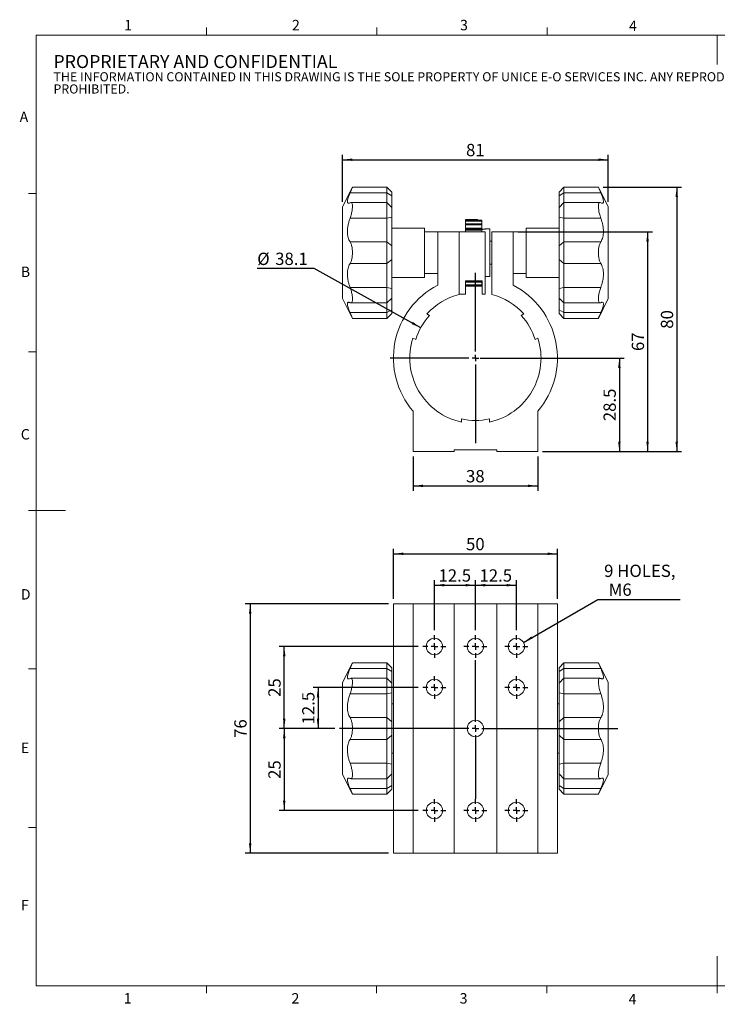
# Model space of a CAD drawing. Units: millimetres. Extents: x 8 to 434, y 7 to 307.
# Drawn here: x 8 to 221, y 7 to 307 of the extents above; entities that cross this region are included whole.
import ezdxf

# ---------------------------------------------------------------- set-up
doc = ezdxf.new("R2010")
doc.units = ezdxf.units.MM
doc.header["$LTSCALE"] = 1.5
doc.layers.add('DIM', color=7, linetype='Continuous')
doc.styles.add('SLDTEXTSTYLE0', font='TXT', dxfattribs={"width": 0.605})
doc.dimstyles.new('SLDDIMSTYLE0', dxfattribs={"dimtxt": 3.75, "dimasz": 3, "dimexe": 0, "dimexo": 0.0625, "dimgap": 0.9375, "dimtad": 1, "dimrnd": 1e-09, "dimzin": 12, "dimdsep": 46, "dimtxsty": 'SLDTEXTSTYLE0', "dimsah": 1, "dimcen": 0.09, "dimadec": 0, "dimazin": 3, "dimtfac": 1, "dimtofl": 0, "dimtmove": 0, "dimatfit": 3, "dimfxl": 1, "dimfrac": 2, "dimtolj": 1, "dimtzin": 12, "dimarcsym": 0})
doc.dimstyles.new('SLDDIMSTYLE1', dxfattribs={"dimtxt": 3.75, "dimasz": 3, "dimexe": 0, "dimexo": 0.0625, "dimgap": 0.9375, "dimtad": 0, "dimtih": 1, "dimtoh": 1, "dimrnd": 1e-09, "dimzin": 12, "dimdsep": 46, "dimtxsty": 'SLDTEXTSTYLE0', "dimsah": 1, "dimcen": 0, "dimadec": 0, "dimazin": 3, "dimtfac": 1, "dimtofl": 0, "dimtmove": 0, "dimatfit": 3, "dimfxl": 1, "dimfrac": 2, "dimtolj": 1, "dimtzin": 12, "dimarcsym": 0})
doc.dimstyles.new('SLDDIMSTYLE2', dxfattribs={"dimtxt": 3.75, "dimasz": 3, "dimexe": 0, "dimexo": 0.0625, "dimgap": 0.9375, "dimtad": 0, "dimtih": 1, "dimtoh": 1, "dimrnd": 1e-09, "dimzin": 12, "dimdsep": 46, "dimtxsty": 'SLDTEXTSTYLE0', "dimsah": 1, "dimcen": 0, "dimadec": 0, "dimazin": 3, "dimtfac": 1, "dimtofl": 0, "dimtmove": 0, "dimatfit": 3, "dimfxl": 1, "dimfrac": 2, "dimtolj": 1, "dimtzin": 12, "dimarcsym": 0})

# ---------------------------------------------------------------- blocks, each defined once
blk = doc.blocks.new('SW_NOTE_0')
at = {"color": 0, "linetype": 'Continuous', "lineweight": 0, "attachment_point": 1, "style": 'SLDTEXTSTYLE0'}
for s, insert, char_height in [('PROPRIETARY AND CONFIDENTIAL', (0, 5.12), 3.9688), ('THE INFORMATION CONTAINED IN THIS DRAWING IS THE SOLE PROPERTY OF UNICE E-O SERVICES INC. ANY REPRODUCTION IN PART OR AS A WHOLE WITHOUT THE WRITTEN PERMISSION OF UNICE E-O SERVICES INC IS', (0, -0.12), 2.77813), ('PROHIBITED.', (0, -3.83), 2.7781)]:
    blk.add_mtext(s, dxfattribs=dict(at, insert=insert, char_height=char_height))
blk = doc.blocks.new('_D')
at = {"layer": 'DIM', "color": 7}
for p, q in [((134.53, 120.62), (134.53, 135.81)), ((147.03, 120.62), (147.03, 135.81)), ((134.53, 134.31), (147.03, 134.31))]:
    blk.add_line(p, q, dxfattribs=at)
for points in [[(134.53, 134.31), (137.53, 133.94), (137.53, 134.69)], [(147.03, 134.31), (144.03, 134.69), (144.03, 133.94)]]:
    blk.add_solid(points, dxfattribs=at)
at = {"layer": 'DIM', "color": 7, "insert": (135.77, 139.15), "char_height": 3.75, "attachment_point": 1, "style": 'SLDTEXTSTYLE0'}
blk.add_mtext('12.5', dxfattribs=at)
blk = doc.blocks.new('_D_1')
at = {"layer": 'DIM', "color": 7}
for p, q in [((147.03, 120.62), (147.03, 135.81)), ((159.53, 120.62), (159.53, 135.81)), ((147.03, 134.31), (159.53, 134.31))]:
    blk.add_line(p, q, dxfattribs=at)
for points in [[(147.03, 134.31), (150.03, 133.94), (150.03, 134.69)], [(159.53, 134.31), (156.53, 134.69), (156.53, 133.94)]]:
    blk.add_solid(points, dxfattribs=at)
at = {"layer": 'DIM', "color": 7, "insert": (148.27, 139.15), "char_height": 3.75, "attachment_point": 1, "style": 'SLDTEXTSTYLE0'}
blk.add_mtext('12.5', dxfattribs=at)
blk = doc.blocks.new('_D_2')
at = {"layer": 'DIM', "color": 7}
for p, q in [((122.03, 130.12), (122.03, 145.39)), ((172.03, 130.12), (172.03, 145.39)), ((122.03, 143.89), (172.03, 143.89))]:
    blk.add_line(p, q, dxfattribs=at)
for points in [[(122.03, 143.89), (125.03, 143.51), (125.03, 144.26)], [(172.03, 143.89), (169.03, 144.26), (169.03, 143.51)]]:
    blk.add_solid(points, dxfattribs=at)
at = {"layer": 'DIM', "color": 7, "insert": (144.17, 148.72), "char_height": 3.75, "attachment_point": 1, "style": 'SLDTEXTSTYLE0'}
blk.add_mtext('50', dxfattribs=at)
blk = doc.blocks.new('_D_3')
at = {"layer": 'DIM', "color": 7}
for p, q in [((129.53, 103.12), (97.53, 103.12)), ((99.03, 103.12), (99.03, 90.62)), ((104.12, 90.62), (97.53, 90.62))]:
    blk.add_line(p, q, dxfattribs=at)
for points in [[(99.03, 103.12), (98.66, 100.12), (99.41, 100.12)], [(99.03, 90.62), (99.41, 93.62), (98.66, 93.62)]]:
    blk.add_solid(points, dxfattribs=at)
at = {"layer": 'DIM', "color": 7, "insert": (94.2, 91.86), "char_height": 3.75, "attachment_point": 1, "rotation": 90, "style": 'SLDTEXTSTYLE0'}
blk.add_mtext('12.5', dxfattribs=at)
blk = doc.blocks.new('_D_4')
at = {"layer": 'DIM', "color": 7}
for p, q in [((129.53, 115.62), (87.23, 115.62)), ((88.73, 90.62), (88.73, 115.62)), ((104.12, 90.62), (87.23, 90.62))]:
    blk.add_line(p, q, dxfattribs=at)
for points in [[(88.73, 115.62), (88.35, 112.62), (89.1, 112.62)], [(88.73, 90.62), (89.1, 93.62), (88.35, 93.62)]]:
    blk.add_solid(points, dxfattribs=at)
at = {"layer": 'DIM', "color": 7, "insert": (83.89, 100.26), "char_height": 3.75, "attachment_point": 1, "rotation": 90, "style": 'SLDTEXTSTYLE0'}
blk.add_mtext('25', dxfattribs=at)
blk = doc.blocks.new('_D_5')
at = {"layer": 'DIM', "color": 7}
for p, q in [((104.12, 90.62), (87.23, 90.62)), ((88.73, 90.62), (88.73, 65.62)), ((129.53, 65.62), (87.23, 65.62))]:
    blk.add_line(p, q, dxfattribs=at)
for points in [[(88.73, 90.62), (88.35, 87.62), (89.1, 87.62)], [(88.73, 65.62), (89.1, 68.62), (88.35, 68.62)]]:
    blk.add_solid(points, dxfattribs=at)
at = {"layer": 'DIM', "color": 7, "insert": (83.89, 75.26), "char_height": 3.75, "attachment_point": 1, "rotation": 90, "style": 'SLDTEXTSTYLE0'}
blk.add_mtext('25', dxfattribs=at)
blk = doc.blocks.new('_D_6')
at = {"layer": 'DIM', "color": 7}
for p, q in [((120.53, 128.62), (76.85, 128.62)), ((78.35, 128.62), (78.35, 52.62)), ((120.53, 52.62), (76.85, 52.62))]:
    blk.add_line(p, q, dxfattribs=at)
for points in [[(78.35, 128.62), (77.97, 125.62), (78.72, 125.62)], [(78.35, 52.62), (78.72, 55.62), (77.97, 55.62)]]:
    blk.add_solid(points, dxfattribs=at)
at = {"layer": 'DIM', "color": 7, "insert": (73.51, 87.76), "char_height": 3.75, "attachment_point": 1, "rotation": 90, "style": 'SLDTEXTSTYLE0'}
blk.add_mtext('76', dxfattribs=at)
blk = doc.blocks.new('_D_7')
at = {"layer": 'DIM'}
for p, q in [((161.7, 116.87), (184.41, 129.99)), ((184.41, 129.99), (209.48, 129.99))]:
    blk.add_line(p, q, dxfattribs=at)
blk.add_solid([(161.7, 116.87), (164.48, 118.05), (164.11, 118.7)], dxfattribs=at)
at = {"layer": 'DIM', "char_height": 3.75, "attachment_point": 1, "style": 'SLDTEXTSTYLE0'}
for s, insert in [('9 HOLES,', (186.28, 140.57)), ('M6', (187.69, 134.82))]:
    blk.add_mtext(s, dxfattribs=dict(at, insert=insert))
blk = doc.blocks.new('SW_CENTERMARKSYMBOL_0')
at = {"layer": 'DIM', "color": 0}
for p, q in [((0, 2), (0, 3.5)), ((-2, 0), (-3.5, 0)), ((0, 0), (-1, 0)), ((0, 0), (0, 1)), ((0, 0), (0, -1)), ((0, 0), (1, 0)), ((2, 0), (3.5, 0)), ((0, -2), (0, -3.5))]:
    blk.add_line(p, q, dxfattribs=at)
blk = doc.blocks.new('SW_CENTERMARKSYMBOL_1')
at = {"layer": 'DIM', "color": 0}
for p, q in [((0, 2), (0, 3.5)), ((-2, 0), (-3.5, 0)), ((0, 0), (-1, 0)), ((0, 0), (0, 1)), ((0, 0), (0, -1)), ((0, 0), (1, 0)), ((2, 0), (3.5, 0)), ((0, -2), (0, -3.5))]:
    blk.add_line(p, q, dxfattribs=at)
blk = doc.blocks.new('SW_CENTERMARKSYMBOL_2')
at = {"layer": 'DIM', "color": 0}
for p, q in [((0, 2), (0, 3.5)), ((-2, 0), (-3.5, 0)), ((0, 0), (-1, 0)), ((0, 0), (0, 1)), ((0, 0), (0, -1)), ((0, 0), (1, 0)), ((2, 0), (3.5, 0)), ((0, -2), (0, -3.5))]:
    blk.add_line(p, q, dxfattribs=at)
blk = doc.blocks.new('SW_CENTERMARKSYMBOL_3')
at = {"layer": 'DIM', "color": 0}
for p, q in [((0, 2), (0, 3.5)), ((-2, 0), (-3.5, 0)), ((0, 0), (-1, 0)), ((0, 0), (0, 1)), ((0, 0), (0, -1)), ((0, 0), (1, 0)), ((2, 0), (3.5, 0)), ((0, -2), (0, -3.5))]:
    blk.add_line(p, q, dxfattribs=at)
blk = doc.blocks.new('SW_CENTERMARKSYMBOL_4')
at = {"layer": 'DIM', "color": 0}
for p, q in [((0, 2), (0, 3.5)), ((-2, 0), (-3.5, 0)), ((0, 0), (-1, 0)), ((0, 0), (0, 1)), ((0, 0), (0, -1)), ((0, 0), (1, 0)), ((2, 0), (3.5, 0)), ((0, -2), (0, -3.5))]:
    blk.add_line(p, q, dxfattribs=at)
blk = doc.blocks.new('SW_CENTERMARKSYMBOL_5')
at = {"layer": 'DIM', "color": 0}
for p, q in [((0, 2), (0, 20.84)), ((-2, 0), (-41.41, 0)), ((0, 0), (-1, 0)), ((0, 0), (0, 1)), ((0, 0), (0, -1)), ((0, 0), (1, 0)), ((2, 0), (43.42, 0)), ((0, -2), (0, -21.46))]:
    blk.add_line(p, q, dxfattribs=at)
blk = doc.blocks.new('SW_CENTERMARKSYMBOL_6')
at = {"layer": 'DIM', "color": 0}
for p, q in [((0, 2), (0, 3.5)), ((-2, 0), (-3.5, 0)), ((0, 0), (-1, 0)), ((0, 0), (0, 1)), ((0, 0), (0, -1)), ((0, 0), (1, 0)), ((2, 0), (3.5, 0)), ((0, -2), (0, -3.5))]:
    blk.add_line(p, q, dxfattribs=at)
blk = doc.blocks.new('SW_CENTERMARKSYMBOL_7')
at = {"layer": 'DIM', "color": 0}
for p, q in [((0, 2), (0, 3.5)), ((-2, 0), (-3.5, 0)), ((0, 0), (-1, 0)), ((0, 0), (0, 1)), ((0, 0), (0, -1)), ((0, 0), (1, 0)), ((2, 0), (3.5, 0)), ((0, -2), (0, -3.5))]:
    blk.add_line(p, q, dxfattribs=at)
blk = doc.blocks.new('SW_CENTERMARKSYMBOL_8')
at = {"layer": 'DIM', "color": 0}
for p, q in [((0, 2), (0, 3.5)), ((-2, 0), (-3.5, 0)), ((0, 0), (-1, 0)), ((0, 0), (0, 1)), ((0, 0), (0, -1)), ((0, 0), (1, 0)), ((2, 0), (3.5, 0)), ((0, -2), (0, -3.5))]:
    blk.add_line(p, q, dxfattribs=at)
blk = doc.blocks.new('_D_8')
at = {"layer": 'DIM', "color": 7}
for p, q in [((106.53, 251.18), (106.53, 265.54)), ((187.53, 251.18), (187.53, 265.54)), ((106.53, 264.04), (187.53, 264.04))]:
    blk.add_line(p, q, dxfattribs=at)
for points in [[(106.53, 264.04), (109.53, 263.66), (109.53, 264.41)], [(187.53, 264.04), (184.53, 264.41), (184.53, 263.66)]]:
    blk.add_solid(points, dxfattribs=at)
at = {"layer": 'DIM', "color": 7, "insert": (144.17, 268.87), "char_height": 3.75, "attachment_point": 1, "style": 'SLDTEXTSTYLE0'}
blk.add_mtext('81', dxfattribs=at)
blk = doc.blocks.new('_D_9')
at = {"layer": 'DIM', "color": 7}
for p, q in [((186.03, 255.68), (209.93, 255.68)), ((208.43, 255.68), (208.43, 175.08)), ((167.53, 175.08), (209.93, 175.08))]:
    blk.add_line(p, q, dxfattribs=at)
for points in [[(208.43, 255.68), (208.05, 252.68), (208.8, 252.68)], [(208.43, 175.08), (208.8, 178.08), (208.05, 178.08)]]:
    blk.add_solid(points, dxfattribs=at)
at = {"layer": 'DIM', "color": 7, "insert": (203.59, 212.51), "char_height": 3.75, "attachment_point": 1, "rotation": 90, "style": 'SLDTEXTSTYLE0'}
blk.add_mtext('80', dxfattribs=at)
blk = doc.blocks.new('_D_10')
at = {"layer": 'DIM', "color": 7}
for p, q in [((160.03, 242.08), (201.03, 242.08)), ((199.53, 242.08), (199.53, 175.08)), ((167.53, 175.08), (201.03, 175.08))]:
    blk.add_line(p, q, dxfattribs=at)
for points in [[(199.53, 242.08), (199.16, 239.08), (199.91, 239.08)], [(199.53, 175.08), (199.91, 178.08), (199.16, 178.08)]]:
    blk.add_solid(points, dxfattribs=at)
at = {"layer": 'DIM', "color": 7, "insert": (194.7, 205.71), "char_height": 3.75, "attachment_point": 1, "rotation": 90, "style": 'SLDTEXTSTYLE0'}
blk.add_mtext('67', dxfattribs=at)
blk = doc.blocks.new('_D_11')
at = {"layer": 'DIM', "color": 7}
for p, q in [((148.53, 203.58), (192.43, 203.58)), ((190.93, 203.58), (190.93, 175.08)), ((167.53, 175.08), (192.43, 175.08))]:
    blk.add_line(p, q, dxfattribs=at)
for points in [[(190.93, 203.58), (190.56, 200.58), (191.31, 200.58)], [(190.93, 175.08), (191.31, 178.08), (190.56, 178.08)]]:
    blk.add_solid(points, dxfattribs=at)
at = {"layer": 'DIM', "color": 7, "insert": (186.1, 184.32), "char_height": 3.75, "attachment_point": 1, "rotation": 90, "style": 'SLDTEXTSTYLE0'}
blk.add_mtext('28.5', dxfattribs=at)
blk = doc.blocks.new('_D_12')
at = {"layer": 'DIM', "color": 7}
for p, q in [((97.86, 230.85), (80.49, 230.85)), ((130.37, 212.82), (97.86, 230.85))]:
    blk.add_line(p, q, dxfattribs=at)
blk.add_solid([(130.37, 212.82), (127.93, 214.6), (127.57, 213.95)], dxfattribs=at)
at = {"layer": 'DIM', "color": 7, "char_height": 3.75, "attachment_point": 1, "style": 'SLDTEXTSTYLE0'}
for s, insert in [('%%c', (80.49, 235.69)), ('38.1', (85.96, 235.7))]:
    blk.add_mtext(s, dxfattribs=dict(at, insert=insert))
blk = doc.blocks.new('_D_13')
at = {"layer": 'DIM', "color": 7}
for p, q in [((128.03, 173.58), (128.03, 163.09)), ((166.03, 173.58), (166.03, 163.09)), ((128.03, 164.59), (166.03, 164.59))]:
    blk.add_line(p, q, dxfattribs=at)
for points in [[(128.03, 164.59), (131.03, 164.22), (131.03, 164.97)], [(166.03, 164.59), (163.03, 164.97), (163.03, 164.22)]]:
    blk.add_solid(points, dxfattribs=at)
at = {"layer": 'DIM', "color": 7, "insert": (144.17, 169.42), "char_height": 3.75, "attachment_point": 1, "style": 'SLDTEXTSTYLE0'}
blk.add_mtext('38', dxfattribs=at)
blk = doc.blocks.new('SW_CENTERMARKSYMBOL_9')
at = {"layer": 'DIM', "color": 0}
for p, q in [((0, 2), (0, 26)), ((-2, 0), (-26, 0)), ((0, 0), (-1, 0)), ((0, 0), (0, 1)), ((0, 0), (0, -1)), ((0, 0), (1, 0)), ((2, 0), (26, 0)), ((0, -2), (0, -26))]:
    blk.add_line(p, q, dxfattribs=at)

msp = doc.modelspace()

# ---------------------------------------------------------------- linework, layer by layer
at = {"color": 7, "linetype": 'Continuous', "lineweight": 15}
for p, q in [((64.981, 302.058), (64.981, 304.308)), ((116.926, 302.058), (116.926, 304.308)), ((168.871, 302.058), (168.871, 304.308)), ((220.786, 302.058), (220.786, 293.058)), ((109.534, 255.679), (106.534, 249.679)), ((120.034, 255.679), (109.53, 255.679)), ((121.534, 254.179), (120.034, 255.679)), ((120.034, 253.897), (120.034, 255.679)), ((174.034, 255.679), (172.534, 254.179)), ((184.538, 255.679), (174.034, 255.679)), ((174.034, 255.679), (174.034, 253.897)), ((187.534, 249.679), (184.534, 255.679)), ((13.036, 253.748), (10.786, 253.748)), ((108.794, 253.897), (120.034, 253.897)), ((120.034, 250.993), (120.034, 253.897)), ((120.034, 253.897), (121.534, 253.065)), ((121.534, 254.179), (121.534, 253.065)), ((121.534, 253.065), (121.534, 249.493)), ((172.534, 253.065), (172.534, 254.179)), ((174.034, 253.897), (172.534, 253.065)), ((172.534, 249.493), (172.534, 253.065)), ((174.034, 253.897), (174.034, 250.993)), ((185.274, 253.897), (174.034, 253.897)), ((106.534, 249.679), (106.534, 221.679)), ((120.034, 250.993), (109.035, 250.993)), ((121.534, 249.493), (120.034, 250.993)), ((120.034, 246.208), (120.034, 250.993)), ((121.534, 249.493), (121.534, 246.502)), ((174.034, 250.993), (172.534, 249.493)), ((172.534, 246.502), (172.534, 249.493)), ((185.031, 250.993), (174.034, 250.993)), ((174.034, 250.993), (174.034, 246.208)), ((187.534, 221.679), (187.534, 249.679)), ((108.794, 246.208), (120.034, 246.208)), ((120.034, 246.208), (121.534, 246.502)), ((120.034, 238.984), (120.034, 246.208)), ((121.534, 246.502), (121.534, 237.739)), ((174.034, 246.208), (172.534, 246.502)), ((172.534, 237.739), (172.534, 246.502)), ((174.034, 246.208), (174.034, 238.984)), ((185.274, 246.208), (174.034, 246.208)), ((124.834, 243.179), (121.534, 243.179)), ((124.834, 243.179), (127.17, 243.179)), ((127.17, 243.179), (128.234, 243.179)), ((131.534, 243.179), (128.234, 243.179)), ((131.534, 243.179), (131.534, 228.179)), ((147.659, 245.829), (144.034, 245.829)), ((144.034, 245.819), (144.034, 245.829)), ((147.659, 245.819), (144.034, 245.819)), ((144.034, 245.494), (144.034, 245.819)), ((149.034, 245.494), (144.034, 245.494)), ((144.034, 245.494), (144.034, 245.355)), ((149.034, 245.355), (144.034, 245.355)), ((144.034, 244.491), (144.034, 245.355)), ((149.034, 244.491), (144.034, 244.491)), ((144.034, 244.491), (144.034, 244.232)), ((149.034, 244.232), (144.034, 244.232)), ((144.034, 243.123), (144.034, 244.232)), ((149.034, 245.592), (147.686, 245.592)), ((149.034, 245.494), (149.034, 245.592)), ((149.034, 245.494), (149.034, 245.355)), ((149.034, 244.491), (149.034, 245.355)), ((149.034, 244.491), (149.034, 244.232)), ((149.034, 243.123), (149.034, 244.232)), ((165.834, 243.179), (162.534, 243.179)), ((162.534, 228.179), (162.534, 243.179)), ((165.834, 243.179), (167.534, 243.179)), ((167.534, 243.179), (169.234, 243.179)), ((172.534, 243.179), (169.234, 243.179)), ((135.534, 242.029), (131.534, 242.029)), ((135.534, 225.777), (135.534, 242.079)), ((135.534, 242.079), (142.034, 242.079)), ((142.034, 242.079), (150.034, 242.079)), ((142.034, 242.079), (142.034, 222.944)), ((149.034, 243.123), (144.034, 243.123)), ((144.034, 243.123), (144.034, 242.887)), ((149.034, 242.887), (144.034, 242.887)), ((144.034, 242.887), (144.034, 242.526)), ((149.034, 242.526), (144.034, 242.526)), ((144.034, 242.079), (144.034, 242.526)), ((149.034, 243.123), (149.034, 242.887)), ((149.034, 242.887), (149.034, 242.526)), ((149.034, 242.079), (149.034, 242.526)), ((150.034, 242.079), (150.034, 223.079)), ((151.384, 242.929), (150.122, 242.929)), ((151.384, 242.929), (151.384, 228.429)), ((152.034, 222.944), (152.034, 242.079)), ((152.034, 242.079), (158.534, 242.079)), ((158.534, 242.079), (158.534, 225.777)), ((162.534, 242.029), (158.534, 242.029)), ((108.809, 238.984), (120.034, 238.984)), ((120.034, 232.374), (120.034, 238.984)), ((121.534, 237.739), (120.034, 238.984)), ((121.534, 237.739), (121.534, 233.62)), ((152.034, 239.179), (151.384, 239.179)), ((174.034, 238.984), (172.534, 237.739)), ((172.534, 233.62), (172.534, 237.739)), ((174.034, 238.984), (174.034, 232.374)), ((185.259, 238.984), (174.034, 238.984)), ((108.809, 232.374), (120.034, 232.374)), ((121.534, 233.62), (120.034, 232.374)), ((120.034, 225.109), (120.034, 232.374)), ((121.534, 233.62), (121.534, 224.82)), ((151.384, 232.179), (152.034, 232.179)), ((174.034, 232.374), (172.534, 233.62)), ((172.534, 224.82), (172.534, 233.62)), ((185.259, 232.374), (174.034, 232.374)), ((174.034, 232.374), (174.034, 225.109)), ((121.534, 228.179), (131.534, 228.179)), ((131.534, 229.329), (135.534, 229.329)), ((150.034, 228.429), (151.384, 228.429)), ((158.534, 229.329), (162.534, 229.329)), ((162.534, 228.179), (172.534, 228.179)), ((149.084, 227.079), (143.984, 227.079)), ((143.984, 227.079), (143.984, 223.079)), ((144.034, 226.911), (144.034, 227.079)), ((149.034, 226.911), (144.034, 226.911)), ((144.034, 226.911), (144.034, 226.67)), ((149.034, 226.67), (144.034, 226.67)), ((144.034, 225.886), (144.034, 226.67)), ((149.034, 225.886), (144.034, 225.886)), ((144.034, 225.886), (144.034, 225.767)), ((149.034, 225.767), (144.034, 225.767)), ((144.034, 225.529), (144.034, 225.767)), ((144.034, 225.529), (149.034, 225.529)), ((149.034, 225.529), (144.034, 225.529)), ((149.034, 226.911), (149.034, 227.079)), ((149.034, 226.911), (149.034, 226.67)), ((149.034, 225.886), (149.034, 226.67)), ((149.034, 225.886), (149.034, 225.767)), ((149.034, 225.529), (149.034, 225.767)), ((149.084, 223.079), (149.084, 227.079)), ((108.809, 225.109), (120.034, 225.109)), ((121.534, 224.82), (120.034, 225.109)), ((120.034, 220.366), (120.034, 225.109)), ((121.534, 224.82), (121.534, 221.866)), ((143.984, 223.079), (142.034, 223.079)), ((150.034, 223.079), (149.084, 223.079)), ((172.534, 224.82), (174.034, 225.109)), ((172.534, 221.866), (172.534, 224.82)), ((185.259, 225.109), (174.034, 225.109)), ((174.034, 225.109), (174.034, 220.366)), ((106.534, 221.679), (109.534, 215.679)), ((109.036, 220.366), (120.034, 220.366)), ((120.034, 220.366), (121.534, 221.866)), ((120.034, 217.426), (120.034, 220.366)), ((121.534, 221.866), (121.534, 218.262)), ((172.534, 221.866), (174.034, 220.366)), ((172.534, 218.262), (172.534, 221.866)), ((174.034, 220.366), (185.031, 220.366)), ((174.034, 220.366), (174.034, 217.426)), ((184.534, 215.679), (187.534, 221.679)), ((108.809, 217.426), (120.034, 217.426)), ((121.534, 218.262), (120.034, 217.426)), ((120.034, 215.679), (120.034, 217.426)), ((120.034, 215.679), (121.534, 217.179)), ((121.534, 218.262), (121.534, 217.179)), ((132.234, 217.031), (133.077, 216.545)), ((160.991, 216.545), (161.834, 217.031)), ((172.534, 218.262), (174.034, 217.426)), ((172.534, 217.179), (172.534, 218.262)), ((172.534, 217.179), (174.034, 215.679)), ((185.259, 217.426), (174.034, 217.426)), ((174.034, 217.426), (174.034, 215.679)), ((109.528, 215.679), (120.034, 215.679)), ((174.034, 215.679), (184.54, 215.679)), ((128.827, 209.184), (127.984, 209.67)), ((166.084, 209.67), (165.241, 209.184)), ((13.036, 205.433), (10.786, 205.433)), ((128.034, 175.079), (128.034, 187.331)), ((166.034, 187.331), (166.034, 175.079)), ((142.784, 184.036), (142.784, 185.009)), ((151.284, 185.009), (151.284, 184.036)), ((140.534, 175.079), (128.034, 175.079)), ((153.534, 175.579), (140.534, 175.579)), ((140.534, 175.579), (140.534, 175.079)), ((153.534, 175.079), (153.534, 175.579)), ((166.034, 175.079), (153.534, 175.079)), ((13.036, 157.118), (10.786, 157.118)), ((13.036, 157.115), (22.036, 157.115)), ((122.034, 128.624), (122.034, 52.624)), ((128.034, 128.624), (122.034, 128.624)), ((140.534, 128.624), (128.034, 128.624)), ((128.034, 52.624), (128.034, 128.624)), ((140.534, 52.624), (140.534, 128.624)), ((153.534, 128.624), (140.534, 128.624)), ((166.034, 128.624), (153.534, 128.624)), ((153.534, 52.624), (153.534, 128.624)), ((166.034, 52.624), (166.034, 128.624)), ((172.034, 128.624), (166.034, 128.624)), ((172.034, 52.624), (172.034, 128.624)), ((13.036, 108.803), (10.786, 108.803)), ((109.534, 110.624), (106.534, 104.624)), ((108.809, 108.878), (120.034, 108.878)), ((120.034, 110.624), (109.528, 110.624)), ((121.534, 109.124), (120.034, 110.624)), ((120.034, 108.878), (120.034, 110.624)), ((120.034, 105.938), (120.034, 108.878)), ((121.534, 108.041), (120.034, 108.878)), ((121.534, 109.124), (121.534, 108.041)), ((174.034, 110.624), (172.534, 109.124)), ((172.534, 108.041), (172.534, 109.124)), ((174.034, 108.878), (172.534, 108.041)), ((184.54, 110.624), (174.034, 110.624)), ((174.034, 110.624), (174.034, 108.878)), ((174.034, 108.878), (174.034, 105.938)), ((185.259, 108.878), (174.034, 108.878)), ((187.534, 104.624), (184.534, 110.624)), ((120.034, 105.938), (109.037, 105.938)), ((121.534, 104.438), (120.034, 105.938)), ((120.034, 101.194), (120.034, 105.938)), ((121.534, 108.041), (121.534, 104.437)), ((172.534, 104.437), (172.534, 108.041)), ((174.034, 105.938), (172.534, 104.438)), ((185.032, 105.938), (174.034, 105.938)), ((174.034, 105.938), (174.034, 101.194)), ((106.534, 104.624), (106.534, 90.624)), ((121.534, 104.438), (121.534, 101.484)), ((172.534, 101.484), (172.534, 104.438)), ((187.534, 90.624), (187.534, 104.624)), ((108.809, 101.194), (120.034, 101.194)), ((121.534, 101.484), (120.034, 101.194)), ((120.034, 93.929), (120.034, 101.194)), ((121.534, 101.484), (121.534, 92.684)), ((172.534, 101.484), (174.034, 101.194)), ((172.534, 92.684), (172.534, 101.484)), ((174.034, 101.194), (174.034, 93.929)), ((185.259, 101.194), (174.034, 101.194)), ((122.034, 98.124), (121.534, 98.124)), ((172.534, 98.124), (172.034, 98.124)), ((108.809, 93.929), (120.034, 93.929)), ((120.034, 87.319), (120.034, 93.929)), ((121.534, 92.684), (120.034, 93.929)), ((172.534, 92.684), (174.034, 93.929)), ((174.034, 93.929), (174.034, 87.319)), ((185.259, 93.929), (174.034, 93.929)), ((106.534, 90.624), (106.534, 76.624)), ((121.534, 92.684), (121.534, 88.565)), ((172.534, 88.565), (172.534, 92.684)), ((187.534, 76.624), (187.534, 90.624)), ((108.809, 87.319), (120.034, 87.319)), ((121.534, 88.565), (120.034, 87.319)), ((120.034, 80.054), (120.034, 87.319)), ((121.534, 88.565), (121.534, 79.765)), ((172.534, 88.565), (174.034, 87.319)), ((172.534, 79.765), (172.534, 88.565)), ((185.259, 87.319), (174.034, 87.319)), ((174.034, 87.319), (174.034, 80.054)), ((121.534, 83.124), (122.034, 83.124)), ((172.034, 83.124), (172.534, 83.124)), ((108.809, 80.054), (120.034, 80.054)), ((121.534, 79.765), (120.034, 80.054)), ((120.034, 75.31), (120.034, 80.054)), ((121.534, 79.765), (121.534, 76.81)), ((172.534, 79.765), (174.034, 80.054)), ((172.534, 76.81), (172.534, 79.765)), ((185.259, 80.054), (174.034, 80.054)), ((174.034, 80.054), (174.034, 75.31)), ((106.534, 76.624), (109.534, 70.624)), ((109.036, 75.31), (120.034, 75.31)), ((120.034, 75.31), (121.534, 76.81)), ((120.034, 72.371), (120.034, 75.31)), ((121.534, 76.811), (121.534, 73.207)), ((172.534, 73.207), (172.534, 76.811)), ((172.534, 76.81), (174.034, 75.31)), ((174.034, 75.31), (185.031, 75.31)), ((174.034, 75.31), (174.034, 72.371)), ((184.534, 70.624), (187.534, 76.624)), ((108.809, 72.371), (120.034, 72.371)), ((120.034, 72.371), (121.534, 73.207)), ((120.034, 70.624), (120.034, 72.371)), ((120.034, 70.624), (121.534, 72.124)), ((121.534, 73.207), (121.534, 72.124)), ((172.534, 73.207), (174.034, 72.371)), ((172.534, 72.124), (172.534, 73.207)), ((172.534, 72.124), (174.034, 70.624)), ((185.259, 72.371), (174.034, 72.371)), ((174.034, 72.371), (174.034, 70.624)), ((109.528, 70.624), (120.034, 70.624)), ((174.034, 70.624), (184.54, 70.624)), ((13.036, 60.488), (10.786, 60.488)), ((128.034, 52.624), (122.034, 52.624)), ((140.534, 52.624), (128.034, 52.624)), ((153.534, 52.624), (140.534, 52.624)), ((166.034, 52.624), (153.534, 52.624)), ((172.034, 52.624), (166.034, 52.624)), ((220.786, 12.173), (220.786, 21.173)), ((64.974, 12.173), (64.974, 9.923)), ((116.911, 12.173), (116.911, 9.923)), ((168.849, 12.173), (168.849, 9.923)), ((220.786, 12.173), (220.786, 9.923))]:
    msp.add_line(p, q, dxfattribs=at)
at = {"color": 7, "linetype": 'Continuous', "lineweight": 0}
for p, q in [((428.536, 302.058), (13.036, 302.058)), ((13.036, 302.058), (13.036, 12.173)), ((13.036, 12.173), (428.536, 12.173))]:
    msp.add_line(p, q, dxfattribs=at)
at = {"color": 7, "linetype": 'Continuous', "lineweight": 15}
for centre in [(134.534, 115.624), (147.034, 115.624), (159.534, 115.624), (134.534, 103.124), (159.534, 103.124), (147.034, 90.624), (134.534, 65.624), (147.034, 65.624), (159.534, 65.624)]:
    msp.add_circle(centre, 2.5, dxfattribs=at)
for radius, start, end in [(25, 117.38711, 220.5358), (25, 319.4642, 62.61289), (20, 104.47751, 137.7311), (20, 42.2689, 75.52249), (19.05, 137.10899, 162.89101), (19.05, 17.10899, 42.89101), (20, 162.2689, 257.7311), (20, 282.2689, 17.7311), (19.05, 257.10899, 282.89101)]:
    msp.add_arc((147.034, 203.579), radius, start, end, dxfattribs=at)
for major_axis, ratio, end_param in [((0, 2.818), 0.4436338, 1.8952435), ((0, 2.869), 0.4357525, 1.8892744)]:
    msp.add_ellipse((148.884, 246.393), major_axis=major_axis, ratio=ratio, start_param=1.7721542, end_param=end_param, dxfattribs=at)
for points, knots in [([(108.794, 253.897), (108.938, 254.237), (109.227, 254.917), (109.486, 255.56), (109.516, 255.634), (109.53, 255.669)], [0, 0, 0, 0, 0.3441601, 0.689162, 1, 1, 1, 1]), ([(184.538, 255.669), (184.537, 255.672), (184.51, 255.74), (184.609, 255.493), (184.838, 254.924), (185.123, 254.254), (185.274, 253.897)], [0, 0, 0, 0, 0.016294, 0.3297544, 0.6433224, 1, 1, 1, 1]), ([(108.794, 250.915), (108.678, 250.862), (108.447, 250.757), (108.189, 250.786), (108.026, 250.971), (107.975, 251.308), (108.037, 251.779), (108.194, 252.364), (108.445, 253.069), (108.677, 253.621), (108.794, 253.897)], [0, 0, 0, 0, 0.1271869, 0.2542845, 0.3821653, 0.5099866, 0.6271478, 0.744354, 0.8721313, 1, 1, 1, 1]), ([(185.274, 253.897), (185.39, 253.622), (185.621, 253.074), (185.879, 252.35), (186.042, 251.735), (186.093, 251.266), (186.031, 250.956), (185.874, 250.786), (185.623, 250.756), (185.391, 250.862), (185.274, 250.915)], [0, 0, 0, 0, 0.127185, 0.2542806, 0.3821617, 0.5099833, 0.6271447, 0.744351, 0.8721299, 1, 1, 1, 1]), ([(108.794, 246.208), (108.939, 246.645), (109.23, 247.521), (109.481, 248.828), (109.562, 249.905), (109.471, 250.642), (109.227, 251.048), (108.944, 250.961), (108.794, 250.915)], [0, 0, 0, 0, 0.1720087, 0.3444334, 0.5079344, 0.6647335, 0.8215865, 1, 1, 1, 1]), ([(185.274, 250.915), (185.129, 250.96), (184.838, 251.052), (184.587, 250.628), (184.506, 249.837), (184.597, 248.777), (184.841, 247.516), (185.124, 246.662), (185.274, 246.208)], [0, 0, 0, 0, 0.1720087, 0.3444334, 0.5079344, 0.6647335, 0.8215865, 1, 1, 1, 1]), ([(108.809, 238.984), (108.692, 239.183), (108.458, 239.581), (108.197, 240.343), (108.03, 241.218), (107.975, 242.164), (108.034, 243.141), (108.189, 244.144), (108.44, 245.181), (108.676, 245.865), (108.794, 246.208)], [0, 0, 0, 0, 0.1268823, 0.2536752, 0.3812608, 0.5087848, 0.6254952, 0.7422495, 0.8710768, 1, 1, 1, 1]), ([(185.274, 246.208), (185.39, 245.872), (185.621, 245.201), (185.879, 244.148), (186.042, 243.094), (186.093, 242.093), (186.031, 241.184), (185.879, 240.382), (185.644, 239.682), (185.422, 239.238), (185.285, 239.024), (185.259, 238.984)], [0, 0, 0, 0, 0.1264963, 0.2529037, 0.38009, 0.5072172, 0.6237421, 0.7403119, 0.8565152, 0.972783, 1, 1, 1, 1]), ([(147.659, 245.819), (147.643, 245.824), (147.623, 245.83), (147.654, 245.829), (147.659, 245.829)], [0, 0, 0, 0, 0.8312212, 1, 1, 1, 1]), ([(149.034, 242.846), (149.171, 242.851), (149.446, 242.86), (149.79, 242.893), (150.035, 242.922), (150.151, 242.933), (150.124, 242.92), (149.96, 242.885), (149.677, 242.84), (149.348, 242.807), (149.122, 242.799), (149.034, 242.795)], [0, 0, 0, 0, 0.115578, 0.2311094, 0.3476979, 0.4642817, 0.5793769, 0.6938229, 0.809417, 0.9262314, 1, 1, 1, 1]), ([(108.809, 232.374), (108.953, 232.655), (109.24, 233.216), (109.486, 234.444), (109.562, 235.765), (109.466, 237.033), (109.223, 238.18), (108.95, 238.71), (108.809, 238.984)], [0, 0, 0, 0, 0.1735275, 0.347476, 0.5125419, 0.6710295, 0.8297608, 1, 1, 1, 1]), ([(185.259, 238.984), (185.115, 238.704), (184.828, 238.143), (184.582, 236.915), (184.506, 235.594), (184.602, 234.326), (184.845, 233.178), (185.118, 232.649), (185.259, 232.374)], [0, 0, 0, 0, 0.1735275, 0.347476, 0.5125419, 0.6710295, 0.8297608, 1, 1, 1, 1]), ([(108.809, 225.109), (108.692, 225.445), (108.458, 226.117), (108.197, 227.172), (108.03, 228.23), (107.975, 229.235), (108.034, 230.148), (108.183, 230.953), (108.416, 231.656), (108.639, 232.109), (108.78, 232.328), (108.809, 232.374)], [0, 0, 0, 0, 0.1261973, 0.2523057, 0.3792003, 0.5060337, 0.622112, 0.7382342, 0.8536817, 0.9691933, 1, 1, 1, 1]), ([(185.259, 232.374), (185.376, 232.175), (185.61, 231.778), (185.871, 231.015), (186.038, 230.14), (186.093, 229.194), (186.034, 228.218), (185.885, 227.25), (185.652, 226.286), (185.429, 225.575), (185.288, 225.19), (185.259, 225.109)], [0, 0, 0, 0, 0.1261954, 0.252302, 0.3791969, 0.5060305, 0.6221091, 0.7382314, 0.8536788, 0.9691902, 1, 1, 1, 1]), ([(108.809, 220.435), (108.953, 220.394), (109.24, 220.312), (109.486, 220.748), (109.562, 221.548), (109.466, 222.614), (109.223, 223.852), (108.95, 224.68), (108.809, 225.109)], [0, 0, 0, 0, 0.1735322, 0.3474803, 0.5125459, 0.6710335, 0.8297649, 1, 1, 1, 1]), ([(185.259, 225.109), (185.115, 224.672), (184.828, 223.796), (184.582, 222.495), (184.506, 221.427), (184.602, 220.7), (184.845, 220.315), (185.118, 220.394), (185.259, 220.435)], [0, 0, 0, 0, 0.1735322, 0.3474803, 0.5125459, 0.6710335, 0.8297649, 1, 1, 1, 1]), ([(108.809, 217.426), (108.692, 217.702), (108.458, 218.254), (108.197, 218.984), (108.03, 219.606), (107.975, 220.08), (108.034, 220.395), (108.183, 220.566), (108.416, 220.596), (108.639, 220.526), (108.78, 220.451), (108.809, 220.435)], [0, 0, 0, 0, 0.1261954, 0.252302, 0.3791969, 0.5060305, 0.6221091, 0.7382314, 0.8536788, 0.9691902, 1, 1, 1, 1]), ([(185.259, 220.435), (185.376, 220.49), (185.61, 220.599), (185.871, 220.576), (186.038, 220.397), (186.093, 220.063), (186.034, 219.596), (185.885, 219.032), (185.652, 218.372), (185.429, 217.82), (185.288, 217.494), (185.259, 217.426)], [0, 0, 0, 0, 0.1261973, 0.2523057, 0.3792003, 0.5060337, 0.622112, 0.7382342, 0.8536817, 0.9691933, 1, 1, 1, 1]), ([(109.528, 215.695), (109.53, 215.69), (109.557, 215.622), (109.455, 215.876), (109.226, 216.444), (108.951, 217.091), (108.809, 217.426)], [0, 0, 0, 0, 0.0257233, 0.3424906, 0.659745, 1, 1, 1, 1]), ([(185.259, 217.426), (185.116, 217.09), (184.83, 216.417), (184.579, 215.79), (184.552, 215.725), (184.54, 215.695)], [0, 0, 0, 0, 0.347283, 0.6954085, 1, 1, 1, 1]), ([(108.809, 105.868), (108.692, 105.813), (108.458, 105.704), (108.197, 105.727), (108.03, 105.907), (107.975, 106.24), (108.034, 106.708), (108.183, 107.272), (108.416, 107.932), (108.639, 108.484), (108.78, 108.809), (108.809, 108.878)], [0, 0, 0, 0, 0.1261973, 0.2523057, 0.3792003, 0.5060337, 0.622112, 0.7382342, 0.8536817, 0.9691933, 1, 1, 1, 1]), ([(108.809, 108.878), (108.952, 109.214), (109.238, 109.887), (109.489, 110.513), (109.516, 110.578), (109.528, 110.609)], [0, 0, 0, 0, 0.347283, 0.6954085, 1, 1, 1, 1]), ([(184.54, 110.609), (184.538, 110.614), (184.511, 110.681), (184.613, 110.427), (184.842, 109.859), (185.117, 109.212), (185.259, 108.878)], [0, 0, 0, 0, 0.0257233, 0.3424906, 0.659745, 1, 1, 1, 1]), ([(185.259, 108.878), (185.376, 108.601), (185.61, 108.049), (185.871, 107.319), (186.038, 106.698), (186.093, 106.223), (186.034, 105.908), (185.885, 105.738), (185.652, 105.707), (185.429, 105.777), (185.288, 105.852), (185.259, 105.868)], [0, 0, 0, 0, 0.1261954, 0.252302, 0.3791969, 0.5060305, 0.6221091, 0.7382314, 0.8536788, 0.9691902, 1, 1, 1, 1]), ([(108.809, 101.194), (108.953, 101.632), (109.24, 102.507), (109.486, 103.808), (109.562, 104.876), (109.466, 105.603), (109.223, 105.989), (108.95, 105.909), (108.809, 105.868)], [0, 0, 0, 0, 0.1735322, 0.3474803, 0.5125459, 0.6710335, 0.8297649, 1, 1, 1, 1]), ([(185.259, 105.868), (185.115, 105.909), (184.828, 105.991), (184.582, 105.555), (184.506, 104.755), (184.602, 103.689), (184.845, 102.452), (185.118, 101.623), (185.259, 101.194)], [0, 0, 0, 0, 0.1735322, 0.3474803, 0.5125459, 0.6710335, 0.8297649, 1, 1, 1, 1]), ([(108.809, 93.929), (108.692, 94.128), (108.458, 94.526), (108.197, 95.288), (108.03, 96.163), (107.975, 97.109), (108.034, 98.085), (108.183, 99.054), (108.416, 100.018), (108.639, 100.728), (108.78, 101.113), (108.809, 101.194)], [0, 0, 0, 0, 0.1261954, 0.252302, 0.3791969, 0.5060305, 0.6221091, 0.7382314, 0.8536788, 0.9691902, 1, 1, 1, 1]), ([(185.259, 101.194), (185.376, 100.858), (185.61, 100.186), (185.871, 99.132), (186.038, 98.073), (186.093, 97.069), (186.034, 96.156), (185.885, 95.35), (185.652, 94.647), (185.429, 94.194), (185.288, 93.975), (185.259, 93.929)], [0, 0, 0, 0, 0.1261973, 0.2523057, 0.3792003, 0.5060337, 0.622112, 0.7382342, 0.8536817, 0.9691933, 1, 1, 1, 1]), ([(108.809, 87.319), (108.953, 87.6), (109.24, 88.161), (109.486, 89.388), (109.562, 90.71), (109.466, 91.978), (109.223, 93.125), (108.95, 93.655), (108.809, 93.929)], [0, 0, 0, 0, 0.1735275, 0.347476, 0.5125419, 0.6710295, 0.8297608, 1, 1, 1, 1]), ([(185.259, 93.929), (185.115, 93.649), (184.828, 93.088), (184.582, 91.86), (184.506, 90.539), (184.602, 89.271), (184.845, 88.123), (185.118, 87.593), (185.259, 87.319)], [0, 0, 0, 0, 0.1735275, 0.347476, 0.5125419, 0.6710295, 0.8297608, 1, 1, 1, 1]), ([(108.809, 80.054), (108.692, 80.39), (108.458, 81.062), (108.197, 82.117), (108.03, 83.175), (107.975, 84.18), (108.034, 85.092), (108.183, 85.898), (108.416, 86.601), (108.639, 87.054), (108.78, 87.273), (108.809, 87.319)], [0, 0, 0, 0, 0.1261973, 0.2523057, 0.3792003, 0.5060337, 0.622112, 0.7382342, 0.8536817, 0.9691933, 1, 1, 1, 1]), ([(185.259, 87.319), (185.376, 87.12), (185.61, 86.723), (185.871, 85.96), (186.038, 85.085), (186.093, 84.139), (186.034, 83.163), (185.885, 82.194), (185.652, 81.231), (185.429, 80.52), (185.288, 80.135), (185.259, 80.054)], [0, 0, 0, 0, 0.1261954, 0.252302, 0.3791969, 0.5060305, 0.6221091, 0.7382314, 0.8536788, 0.9691902, 1, 1, 1, 1]), ([(108.809, 75.38), (108.953, 75.339), (109.24, 75.257), (109.486, 75.693), (109.562, 76.493), (109.466, 77.559), (109.223, 78.797), (108.95, 79.625), (108.809, 80.054)], [0, 0, 0, 0, 0.1735322, 0.3474803, 0.5125459, 0.6710335, 0.8297649, 1, 1, 1, 1]), ([(185.259, 80.054), (185.115, 79.616), (184.828, 78.741), (184.582, 77.44), (184.506, 76.372), (184.602, 75.645), (184.845, 75.26), (185.118, 75.339), (185.259, 75.38)], [0, 0, 0, 0, 0.1735322, 0.3474803, 0.5125459, 0.6710335, 0.8297649, 1, 1, 1, 1]), ([(108.809, 72.371), (108.692, 72.647), (108.458, 73.199), (108.197, 73.929), (108.03, 74.55), (107.975, 75.025), (108.034, 75.34), (108.183, 75.511), (108.416, 75.541), (108.639, 75.471), (108.78, 75.396), (108.809, 75.38)], [0, 0, 0, 0, 0.1261954, 0.252302, 0.3791969, 0.5060305, 0.6221091, 0.7382314, 0.8536788, 0.9691902, 1, 1, 1, 1]), ([(185.259, 75.38), (185.376, 75.435), (185.61, 75.544), (185.871, 75.521), (186.038, 75.342), (186.093, 75.008), (186.034, 74.541), (185.885, 73.977), (185.652, 73.317), (185.429, 72.765), (185.288, 72.439), (185.259, 72.371)], [0, 0, 0, 0, 0.1261973, 0.2523057, 0.3792003, 0.5060337, 0.622112, 0.7382342, 0.8536817, 0.9691933, 1, 1, 1, 1]), ([(109.528, 70.639), (109.53, 70.634), (109.557, 70.567), (109.455, 70.821), (109.226, 71.389), (108.951, 72.036), (108.809, 72.371)], [0, 0, 0, 0, 0.0257233, 0.3424906, 0.659745, 1, 1, 1, 1]), ([(185.259, 72.371), (185.116, 72.035), (184.83, 71.361), (184.579, 70.735), (184.552, 70.67), (184.54, 70.639)], [0, 0, 0, 0, 0.347283, 0.6954085, 1, 1, 1, 1])]:
    msp.add_open_spline(points, degree=3, knots=knots, dxfattribs=at)

# ---------------------------------------------------------------- block references
at = {"color": 7, "linetype": 'Continuous', "lineweight": 0}
msp.add_blockref('SW_NOTE_0', (18.347, 290.836), dxfattribs=at)
at = {"layer": 'DIM', "color": 7}
for name, p in [('SW_CENTERMARKSYMBOL_9', (147.034, 203.579)), ('SW_CENTERMARKSYMBOL_0', (134.534, 115.624)), ('SW_CENTERMARKSYMBOL_1', (147.034, 115.624)), ('SW_CENTERMARKSYMBOL_2', (159.534, 115.624)), ('SW_CENTERMARKSYMBOL_5', (147.034, 90.624)), ('SW_CENTERMARKSYMBOL_4', (134.534, 103.124)), ('SW_CENTERMARKSYMBOL_3', (159.534, 103.124)), ('SW_CENTERMARKSYMBOL_6', (134.534, 65.624)), ('SW_CENTERMARKSYMBOL_7', (147.034, 65.624)), ('SW_CENTERMARKSYMBOL_8', (159.534, 65.624))]:
    msp.add_blockref(name, p, dxfattribs=at)

# ---------------------------------------------------------------- texts
at = {"color": 7, "linetype": 'Continuous', "lineweight": 0, "char_height": 3.175, "attachment_point": 1, "style": 'SLDTEXTSTYLE0'}
for s, insert in [('1', (39.904, 306.68)), ('2', (91.076, 306.68)), ('3', (142.351, 306.68)), ('4', (193.88, 306.449)), ('A', (8.035, 278.717)), ('B', (8.387, 231.449)), ('C', (8.387, 181.912)), ('D', (8.387, 133.118)), ('E', (8.387, 86.334)), ('F', (8.387, 38.354)), ('1', (39.765, 9.935)), ('2', (90.936, 9.935)), ('3', (142.212, 9.935)), ('4', (193.741, 9.704))]:
    msp.add_mtext(s, dxfattribs=dict(at, insert=insert))

# ---------------------------------------------------------------- dimensions: what is measured, and where the dimension line sits
at = {"layer": 'DIM', "color": 7}
for base, p1, p2, picture, middle in [((187.534, 264.035), (106.534, 249.679), (187.534, 249.679), '_D_8', (147.034, 264.035)), ((166.034, 164.59), (128.034, 175.079), (166.034, 175.079), '_D_13', (147.034, 164.59)), ((172.034, 143.888), (122.034, 128.624), (172.034, 128.624), '_D_2', (147.034, 143.888)), ((147.034, 134.314), (134.534, 119.124), (147.034, 119.124), '_D', (140.784, 134.314)), ((159.534, 134.314), (147.034, 119.124), (159.534, 119.124), '_D_1', (153.284, 134.314))]:
    dim = msp.add_linear_dim(base=base, p1=p1, p2=p2, dimstyle='SLDDIMSTYLE0', dxfattribs=at)
    dim.commit()
    dim.dimension.update_dxf_attribs({"geometry": picture, "text_midpoint": middle, "dimtype": 160})
for base, p1, p2, picture, middle in [((208.427, 175.079), (184.534, 255.679), (166.034, 175.079), '_D_9', (208.427, 215.379)), ((199.534, 175.079), (158.534, 242.079), (166.034, 175.079), '_D_10', (199.534, 208.579)), ((190.934, 175.079), (147.034, 203.579), (166.034, 175.079), '_D_11', (190.934, 189.329)), ((78.348, 52.624), (122.034, 128.624), (122.034, 52.624), '_D_6', (78.348, 90.624)), ((88.728, 115.624), (105.622, 90.624), (131.034, 115.624), '_D_4', (88.728, 103.124)), ((99.034, 90.624), (131.034, 103.124), (105.622, 90.624), '_D_3', (99.034, 96.874)), ((88.728, 65.624), (105.622, 90.624), (131.034, 65.624), '_D_5', (88.728, 78.124))]:
    dim = msp.add_linear_dim(base=base, p1=p1, p2=p2, angle=90, dimstyle='SLDDIMSTYLE0', dxfattribs=at)
    dim.commit()
    dim.dimension.update_dxf_attribs({"geometry": picture, "text_midpoint": middle, "dimtype": 160})
dim = msp.add_diameter_dim_2p(p1=(163.693, 194.339), p2=(130.375, 212.819), dimstyle='SLDDIMSTYLE2', dxfattribs=at)
dim.commit()
dim.dimension.update_dxf_attribs({"geometry": '_D_12', "text_midpoint": (88.242, 234.024), "dimtype": 163})
at = {"layer": 'DIM'}
dim = msp.add_diameter_dim_2p(p1=(157.369, 114.374), p2=(161.699, 116.874), text='9 HOLES,\\P M6', dimstyle='SLDDIMSTYLE1', override={"dimpost": '<>'}, dxfattribs=at)
dim.commit()
dim.dimension.update_dxf_attribs({"geometry": '_D_7', "text_midpoint": (197.88, 135.74), "dimtype": 163})

doc.saveas('drawing.dxf')
